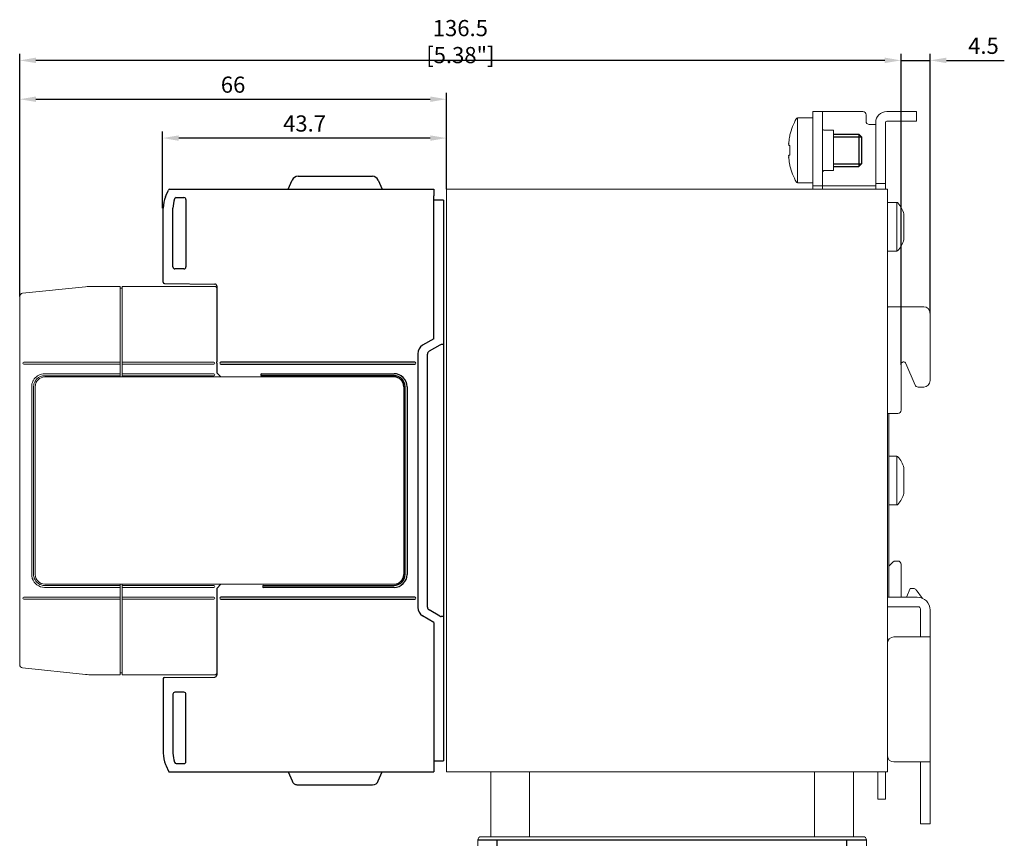
# Model space of a CAD drawing. Units: millimetres. Extents: x -513 to -43, y 47 to 379.
# Drawn here: x -330 to -178, y 168 to 294 of the extents above; entities that cross this region are included whole.
import ezdxf

# ---------------------------------------------------------------- set-up
doc = ezdxf.new("R2010")
doc.units = ezdxf.units.MM
doc.header["$LTSCALE"] = 3
doc.layers.get('DEFPOINTS').update_dxf_attribs({"color": 3})
doc.layers.add('0-DIM', color=3, linetype='Continuous')
doc.styles.add('ROMANS', font='romans.shx', dxfattribs={"width": 0.85})
doc.dimstyles.new('STAND01', dxfattribs={"dimtxt": 2.5, "dimasz": 2.5, "dimexe": 1, "dimexo": 0, "dimgap": 1, "dimtad": 1, "dimdec": 8, "dimdsep": 46, "dimtxsty": 'ROMANS', "dimcen": 0.09, "dimadec": 8, "dimazin": 2, "dimtp": 0.05, "dimtm": 0.05, "dimtfac": 0.6, "dimtdec": 8, "dimtmove": 0, "dimatfit": 0, "dimfxl": 1, "dimtolj": 1, "dimarcsym": 0})

# ---------------------------------------------------------------- blocks, each defined once
blk = doc.blocks.new('*D73')
at = {"layer": '0-DIM', "color": 0, "lineweight": -2, "transparency": 16777216}
for p, q in [((-330.1, 251.53), (-330.1, 283)), ((-264.2, 268.1), (-264.2, 283)), ((-327.6, 282), (-266.7, 282))]:
    blk.add_line(p, q, dxfattribs=at)
at = {"layer": '0-DIM', "color": 0, "transparency": 16777216}
for points in [[(-327.6, 282.42), (-327.6, 281.58), (-330.1, 282)], [(-266.7, 282.42), (-266.7, 281.58), (-264.2, 282)]]:
    blk.add_solid(points, dxfattribs=at)
at = {"layer": 'DEFPOINTS', "color": 0, "transparency": 16777216}
for p in [(-264.2, 282), (-264.2, 268.1), (-330.1, 251.53)]:
    blk.add_point(p, dxfattribs=at)
at = {"layer": '0-DIM', "color": 0, "transparency": 16777216, "insert": (-297.15, 284.25), "char_height": 2.5, "attachment_point": 5, "style": 'ROMANS'}
blk.add_mtext('\\A1;66', dxfattribs=at)
blk = doc.blocks.new('*D74')
at = {"layer": '0-DIM', "color": 0, "lineweight": -2, "transparency": 16777216}
for p, q in [((-308.03, 265.18), (-308.03, 277)), ((-264.2, 268.1), (-264.2, 277)), ((-266.7, 276), (-305.53, 276))]:
    blk.add_line(p, q, dxfattribs=at)
at = {"layer": '0-DIM', "color": 0, "transparency": 16777216}
for points in [[(-305.53, 276.42), (-305.53, 275.58), (-308.03, 276)], [(-266.7, 276.42), (-266.7, 275.58), (-264.2, 276)]]:
    blk.add_solid(points, dxfattribs=at)
at = {"layer": 'DEFPOINTS', "color": 0, "transparency": 16777216}
for p in [(-308.03, 276), (-264.2, 268.1), (-308.03, 265.18)]:
    blk.add_point(p, dxfattribs=at)
at = {"layer": '0-DIM', "color": 0, "transparency": 16777216, "insert": (-286.11, 278.25), "char_height": 2.5, "attachment_point": 5, "style": 'ROMANS'}
blk.add_mtext('\\A1;43.7', dxfattribs=at)
blk = doc.blocks.new('*D75')
at = {"layer": '0-DIM', "color": 0, "lineweight": -2, "transparency": 16777216}
for p, q in [((-194, 240.99), (-194, 289)), ((-189.5, 248.95), (-189.5, 289)), ((-196.5, 288), (-199, 288)), ((-194, 288), (-189.5, 288)), ((-187, 288), (-178.05, 288))]:
    blk.add_line(p, q, dxfattribs=at)
at = {"layer": '0-DIM', "color": 0, "transparency": 16777216}
for points in [[(-196.5, 288.42), (-196.5, 287.58), (-194, 288)], [(-187, 288.42), (-187, 287.58), (-189.5, 288)]]:
    blk.add_solid(points, dxfattribs=at)
at = {"layer": 'DEFPOINTS', "color": 0, "transparency": 16777216}
for p in [(-189.5, 288), (-189.5, 248.95), (-194, 240.99)]:
    blk.add_point(p, dxfattribs=at)
at = {"layer": '0-DIM', "color": 0, "transparency": 16777216, "insert": (-181.27, 290.25), "char_height": 2.5, "attachment_point": 5, "style": 'ROMANS'}
blk.add_mtext('\\A1;4.5', dxfattribs=at)
blk = doc.blocks.new('*D82')
at = {"layer": '0-DIM', "color": 0, "lineweight": -2, "transparency": 16777216}
for p, q in [((-330.1, 251.53), (-330.1, 289)), ((-194, 240.99), (-194, 289)), ((-196.5, 288), (-327.6, 288))]:
    blk.add_line(p, q, dxfattribs=at)
at = {"layer": '0-DIM', "color": 0, "transparency": 16777216}
for points in [[(-327.6, 288.42), (-327.6, 287.58), (-330.1, 288)], [(-196.5, 288.42), (-196.5, 287.58), (-194, 288)]]:
    blk.add_solid(points, dxfattribs=at)
at = {"layer": 'DEFPOINTS', "color": 0, "transparency": 16777216}
for p in [(-330.1, 288), (-330.1, 251.53), (-194, 240.99)]:
    blk.add_point(p, dxfattribs=at)
at = {"layer": '0-DIM', "color": 0, "transparency": 16777216, "insert": (-262.05, 290.9), "char_height": 2.5, "attachment_point": 5, "style": 'ROMANS'}
blk.add_mtext('\\A1;136.5 [5.38"]', dxfattribs=at)
blk = doc.blocks.new('RHS60-Side')
at = {"linetype": 'Continuous', "lineweight": 0, "extrusion": (-1, 6.12323e-17, 0)}
for p, q in [((58.1, 57), (56.6, 57)), ((56.6, 57), (56.6, 56)), ((58.3, 57), (58.1, 57)), ((58.1, 56), (58.1, 57)), ((58.3, 57), (64.3, 57)), ((64.8, 56.5), (64.8, 55.5)), ((68, 57), (72.1, 57)), ((72.6, 57), (72.1, 57)), ((72.6, 55.5), (72.6, 57)), ((56.6, 56), (54.22, 56)), ((54.22, 46), (54.22, 56)), ((56.6, 56), (56.6, 46.5)), ((58.1, 46.5), (58.1, 56)), ((65.3, 55), (66.1, 55)), ((66.3, 55), (66.1, 55)), ((66.3, 55.3), (66.3, 46.4)), ((67.8, 55.3), (67.8, 46.4)), ((72.1, 55.5), (68, 55.5)), ((72.1, 55.5), (72.6, 55.5)), ((53.05, 53.38), (53.05, 53.27)), ((58.4, 54.1), (59.8, 54.1)), ((59.8, 52.9), (59.8, 54.1)), ((59.8, 53.5), (59.85, 53.5)), ((52.86, 52.04), (52.87, 52.03)), ((53.05, 51.73), (52.87, 51.75)), ((53.05, 51.74), (53.05, 51)), ((59.8, 47.9), (59.8, 52.9)), ((52.87, 50.25), (53.05, 50.27)), ((53.05, 51), (53.05, 50.26)), ((52.87, 49.97), (52.86, 49.96)), ((53.05, 48.73), (53.05, 48.62)), ((58.4, 47.9), (59.8, 47.9)), ((56.6, 46), (54.22, 46)), ((56.6, 46.5), (56.6, 45.5)), ((58.1, 45.5), (58.1, 46.5)), ((66.3, 45.9), (66.3, 46.4)), ((67.8, 45.9), (66.3, 45.9)), ((66.3, 45.9), (66.3, 45.1)), ((67.8, 46.4), (67.8, 45.9)), ((67.8, 45.1), (67.8, 45.9)), ((0.5, 45), (0, 45)), ((0, -45), (0, 45)), ((67.6, 45), (0.5, 45)), ((56.6, 45.5), (58.1, 45.5)), ((56.6, 45.5), (56.6, 45.04)), ((56.6, 45.04), (56.6, 45)), ((58.1, 45.5), (58.3, 45.5)), ((58.1, 45.04), (58.1, 45.5)), ((58.1, 45), (58.1, 45.04)), ((66.1, 45.5), (58.3, 45.5)), ((66.1, 45.5), (66.3, 45.5)), ((66.3, 45.1), (66.3, 45)), ((68.1, 45), (67.6, 45)), ((67.8, 45), (67.8, 45.1)), ((68.1, -45), (68.1, 45)), ((69.56, 42.95), (68.1, 42.95)), ((69.56, 42.95), (69.56, 35.45)), ((70.65, 41.18), (70.65, 37.23)), ((69.56, 35.45), (68.1, 35.45)), ((73.7, 26.85), (68.4, 26.85)), ((74.7, 25.85), (74.7, 15.45)), ((70.2, 17.89), (70.2, 10.85)), ((72.37, 14.76), (70.96, 18.08)), ((72.84, 14.45), (73.13, 14.45)), ((73.7, 14.45), (73.13, 14.45)), ((68.1, 10.35), (69.7, 10.35)), ((68.3, 6.08), (68.3, 10.35)), ((68.3, 6.08), (68.3, -6.08)), ((69.56, 3.75), (68.3, 3.75)), ((69.56, 3.75), (69.56, -3.75)), ((70.65, 1.98), (70.65, -1.97)), ((69.56, -3.75), (68.3, -3.75)), ((68.3, -6.08), (68.3, -18)), ((68.95, -12.58), (68.3, -13.23)), ((69.7, -12.43), (69.31, -12.43)), ((70.2, -18), (70.2, -12.93)), ((71.6, -16.68), (71.07, -18)), ((72.12, -16.68), (71.6, -16.68)), ((68.1, -18), (72.7, -18)), ((72.52, -16.88), (73.54, -18.19)), ((68.1, -19.5), (72.9, -19.5)), ((73.2, -23.85), (73.2, -19.8)), ((74.7, -23.85), (74.7, -20)), ((73.1, -24.15), (69.1, -24.15)), ((74.7, -24.15), (73.1, -24.15)), ((73.2, -24.15), (73.2, -23.85)), ((74.7, -24.15), (74.7, -23.85)), ((74.7, -43.45), (74.7, -24.15)), ((69.1, -43.45), (73.1, -43.45)), ((73.1, -43.45), (74.7, -43.45)), ((73.2, -43.45), (73.2, -43.95)), ((73.2, -45.65), (73.2, -43.95)), ((74.7, -43.95), (74.7, -43.45)), ((74.7, -45.65), (74.7, -43.95)), ((0, -45), (0.5, -45)), ((0.5, -45), (67.6, -45)), ((66.6, -46.73), (66.6, -45)), ((67.6, -45), (68.1, -45)), ((67.8, -45), (67.8, -46.73)), ((66.6, -46.73), (66.6, -49.23)), ((67.8, -49.23), (67.8, -46.73)), ((73.2, -46.15), (73.2, -45.65)), ((73.2, -52.5), (73.2, -46.15)), ((74.7, -46.15), (74.7, -45.65)), ((74.7, -52.5), (74.7, -46.15)), ((66.6, -49.23), (67.8, -49.23)), ((73.2, -53), (73.2, -52.5)), ((73.2, -53), (74.7, -53)), ((74.7, -53), (74.7, -52.5))]:
    blk.add_line(p, q, dxfattribs=at)
for p, q in [((59.8, 53.5), (63.7, 53.5)), ((63.7, 53.5), (64.1, 53.1)), ((64.1, 53.1), (64.1, 48.9)), ((64.1, 48.9), (63.7, 48.5)), ((59.8, 48.5), (63.7, 48.5))]:
    blk.add_line(p, q)
at = {"color": 31}
for p, q in [((63.7, 53.5), (63.7, 48.5)), ((59.8, 53.1), (64.1, 53.1)), ((59.8, 48.9), (64.1, 48.9))]:
    blk.add_line(p, q, dxfattribs=at)
at = {"linetype": 'Continuous', "lineweight": 0}
for centre, radius, start, end in [((64.3, 56.5), 0.5, 0, 90), ((68, 55.3), 1.7, 90, 180), ((62.76, 51), 10, 150.6728, 166.2089), ((54.22, 55.8), 0.2, 90, 150.6728), ((65.3, 55.5), 0.5, 180, 270), ((68, 55.3), 0.2, 90, 180), ((58.4, 54.4), 0.3, 180, 270), ((62.76, 51), 10, 193.7911, 209.3272), ((58.4, 47.6), 0.3, 90, 180), ((54.22, 46.2), 0.2, 209.3272, 270), ((69.56, 42.75), 0.2, 42.9617, 90), ((66.78, 40.16), 4, 14.6956, 42.9617), ((66.78, 38.24), 4, 317.0383, 345.3044), ((69.56, 35.65), 0.2, 270, 317.0383), ((68.4, 26.35), 0.5, 90, 126.8699), ((73.7, 25.85), 1, 0, 90), ((73.7, 15.45), 1, 270, 0), ((69.7, 10.85), 0.5, 270, 0), ((69.56, 3.55), 0.2, 42.9617, 90), ((66.78, 0.96), 4, 14.6956, 42.9617), ((66.78, -0.96), 4, 317.0383, 345.3044), ((69.56, -3.55), 0.2, 270, 317.0383), ((69.31, -12.93), 0.5, 90, 135), ((69.7, -12.93), 0.5, 0, 90), ((72.12, -17.18), 0.5, 38, 90), ((72.7, -20), 2, 0, 90), ((72.9, -19.8), 0.3, 0, 90), ((69.1, -25.15), 1, 90, 180), ((69.1, -42.45), 1, 180, 270)]:
    blk.add_arc(centre, radius, start, end, dxfattribs=at)
for centre, major_axis, ratio, start_param, end_param in [((62.76, 51), (-0.37, -9.99), 0.997261, 4.520641, 4.62451), ((62.79, 51.22), (-9.89, 1.47), 0.703233, 0.082109, 0.085595), ((62.79, 51.22), (-9.89, 1.47), 0.703233, 0.122706, 0.126191), ((62.76, 51.01), (9.97, -0.74), 0.002739, 2.912905, 3.016774), ((62.79, 50.78), (-9.89, -1.47), 0.703233, 6.156994, 6.16048), ((62.76, 50.99), (9.97, 0.74), 0.002739, 3.266411, 3.370281), ((62.79, 50.78), (-9.89, -1.47), 0.703233, 6.19759, 6.201076), ((62.76, 51), (0.37, -9.99), 0.997261, 4.800268, 4.904137), ((70.6, 17.89), (0, 0.439), 0.91129, 5.147727, 7.853982), ((72.84, 14.95), (-0.509, 0), 0.982151, 0.394457, 1.570796)]:
    blk.add_ellipse(centre, major_axis=major_axis, ratio=ratio, start_param=start_param, end_param=end_param, dxfattribs=at)
for points, knots in [([(52.88, 52.09), (52.88, 52.09), (52.88, 52.09), (52.88, 52.07), (52.87, 52.05), (52.87, 52.01), (52.86, 51.98), (52.86, 51.96), (52.86, 51.94), (52.86, 51.91), (52.85, 51.86), (52.85, 51.84), (52.85, 51.83), (52.85, 51.83), (52.85, 51.83)], [-0.139819, -0.139819, -0.139819, -0.139819, -0.1397852, -0.1397852, -0.0698926, -0.0698926, 0, 0, 0, 0.0698491, 0.0698491, 0.1396983, 0.1396983, 0.1397319, 0.1397319, 0.1397319, 0.1397319]), ([(52.85, 52.09), (52.85, 52.09), (52.85, 52.09), (52.85, 52.07), (52.85, 52.06), (52.86, 52.04), (52.86, 52.04), (52.86, 52.04), (52.86, 52.04), (52.87, 52.04), (52.87, 52.06), (52.88, 52.07), (52.88, 52.09)], [-0.1397319, -0.1397319, -0.1397319, -0.1397319, -0.1396983, -0.1396983, -0.0698491, -0.0698491, 0, 0, 0, 0.0699096, 0.0699096, 0.1398192, 0.1398192, 0.1398192, 0.1398192]), ([(52.87, 52.24), (52.86, 52.22), (52.86, 52.2), (52.86, 52.17), (52.86, 52.15), (52.86, 52.13), (52.86, 52.11), (52.86, 52.11), (52.86, 52.11)], [-0.0699293, -0.0699293, -0.0699293, -0.0699293, 0, 0, 0, 0.0698816, 0.0698816, 0.069893, 0.069893, 0.069893, 0.069893]), ([(52.86, 51.8), (52.86, 51.8), (52.86, 51.8), (52.86, 51.79), (52.86, 51.77), (52.86, 51.76), (52.86, 51.75), (52.86, 51.75), (52.87, 51.75)], [-0.069893, -0.069893, -0.069893, -0.069893, -0.0698816, -0.0698816, 0, 0, 0, 0.0699293, 0.0699293, 0.0699293, 0.0699293]), ([(52.87, 50.25), (52.86, 50.25), (52.86, 50.25), (52.86, 50.24), (52.86, 50.23), (52.86, 50.21), (52.86, 50.2), (52.86, 50.2), (52.86, 50.2)], [-0.0699293, -0.0699293, -0.0699293, -0.0699293, 0, 0, 0, 0.0698803, 0.0698803, 0.069893, 0.069893, 0.069893, 0.069893]), ([(52.85, 50.17), (52.85, 50.17), (52.85, 50.17), (52.85, 50.16), (52.85, 50.14), (52.86, 50.09), (52.86, 50.06), (52.86, 50.04), (52.86, 50.02), (52.87, 49.99), (52.87, 49.95), (52.88, 49.93), (52.88, 49.91), (52.88, 49.91), (52.88, 49.91)], [-0.1397319, -0.1397319, -0.1397319, -0.1397319, -0.1396983, -0.1396983, -0.0698491, -0.0698491, 0, 0, 0, 0.0698926, 0.0698926, 0.1397852, 0.1397852, 0.139819, 0.139819, 0.139819, 0.139819]), ([(52.88, 49.91), (52.88, 49.91), (52.88, 49.91), (52.88, 49.93), (52.87, 49.94), (52.87, 49.96), (52.86, 49.96), (52.86, 49.96), (52.86, 49.96), (52.86, 49.96), (52.85, 49.94), (52.85, 49.93), (52.85, 49.91)], [-0.139819, -0.139819, -0.139819, -0.139819, -0.1397852, -0.1397852, -0.0698926, -0.0698926, 0, 0, 0, 0.069866, 0.069866, 0.1397321, 0.1397321, 0.1397321, 0.1397321]), ([(52.86, 49.89), (52.86, 49.89), (52.86, 49.89), (52.86, 49.87), (52.86, 49.85), (52.86, 49.83), (52.86, 49.8), (52.86, 49.78), (52.87, 49.76)], [-0.069893, -0.069893, -0.069893, -0.069893, -0.0698816, -0.0698816, 0, 0, 0, 0.0699293, 0.0699293, 0.0699293, 0.0699293])]:
    blk.add_open_spline(points, degree=3, knots=knots, dxfattribs=at)
blk = doc.blocks.new('RHS60-Side-w-FAN')
at = {"linetype": 'Continuous', "lineweight": 0}
for p, q in [((12.85, -45), (6.85, -45)), ((6.85, -45), (6.85, -55)), ((12.85, -45), (12.85, -55)), ((62.85, -45), (56.85, -45)), ((56.85, -45), (56.85, -55)), ((62.85, -45), (62.85, -55)), ((4.85, -55.5), (4.85, -58.5)), ((7.85, -55), (5.35, -55)), ((61.85, -55), (7.85, -55)), ((64.35, -55), (61.85, -55)), ((64.85, -55.5), (64.85, -58.5)), ((4.85, -77.5), (4.85, -58.5)), ((5.35, -59), (7.85, -59)), ((7.85, -59), (12.85, -59)), ((8.1, -59), (8.1, -77)), ((11.6, -59), (11.6, -77)), ((12.85, -77.04), (12.85, -58.96)), ((56.85, -77.04), (56.85, -58.96)), ((56.85, -59), (61.85, -59)), ((58.1, -59), (58.1, -77)), ((61.6, -59), (61.6, -77)), ((61.85, -59), (64.35, -59)), ((64.85, -58.5), (64.85, -77.5)), ((4.85, -77.5), (4.85, -80.5)), ((7.85, -77), (5.35, -77)), ((12.85, -77), (7.85, -77)), ((61.85, -77), (56.85, -77)), ((64.35, -77), (61.85, -77)), ((64.85, -77.5), (64.85, -80.5)), ((5.35, -81), (7.85, -81)), ((6.65, -82.76), (6.65, -81)), ((7.85, -81), (61.85, -81)), ((13.05, -82.76), (13.05, -81)), ((56.65, -82.76), (56.65, -81)), ((61.85, -81), (64.35, -81)), ((63.05, -82.76), (63.05, -81)), ((9.17, -83.57), (9.15, -83.57)), ((9.19, -83.57), (9.17, -83.57)), ((9.21, -83.57), (9.21, -83.57)), ((9.31, -83.57), (9.31, -83.47)), ((9.45, -83.57), (9.46, -83.56)), ((9.46, -83.57), (9.45, -83.57)), ((9.46, -83.56), (9.46, -83.47)), ((9.46, -83.49), (9.54, -83.57)), ((9.46, -83.57), (9.46, -83.57)), ((9.54, -83.57), (9.46, -83.57)), ((9.54, -83.57), (9.54, -83.47)), ((9.54, -83.57), (9.54, -83.57)), ((9.62, -83.47), (9.62, -83.57)), ((10.24, -83.57), (10.2, -83.57)), ((10.24, -83.57), (10.24, -83.57)), ((10.28, -83.57), (10.24, -83.57)), ((10.25, -83.57), (10.25, -83.56)), ((10.39, -83.57), (10.39, -83.56)), ((10.44, -83.57), (10.45, -83.56)), ((10.44, -83.56), (10.44, -83.57)), ((10.49, -83.57), (10.44, -83.57)), ((10.44, -83.57), (10.44, -83.57)), ((10.49, -83.56), (10.49, -83.56)), ((10.49, -83.56), (10.5, -83.57)), ((10.5, -83.57), (10.49, -83.57)), ((10.49, -83.57), (10.49, -83.57)), ((12.76, -83.14), (12.77, -83.14)), ((12.78, -82.76), (12.78, -82.64)), ((12.78, -82.64), (13.03, -82.64)), ((13.03, -82.64), (13.03, -82.76)), ((13.03, -82.76), (13.05, -82.76)), ((59.17, -83.57), (59.15, -83.57)), ((59.19, -83.57), (59.17, -83.57)), ((59.21, -83.57), (59.21, -83.57)), ((59.31, -83.57), (59.31, -83.47)), ((59.45, -83.57), (59.46, -83.56)), ((59.46, -83.57), (59.45, -83.57)), ((59.46, -83.56), (59.46, -83.47)), ((59.46, -83.49), (59.54, -83.57)), ((59.46, -83.57), (59.46, -83.57)), ((59.54, -83.57), (59.46, -83.57)), ((59.54, -83.57), (59.54, -83.47)), ((59.54, -83.57), (59.54, -83.57)), ((59.62, -83.47), (59.62, -83.57)), ((60.24, -83.57), (60.2, -83.57)), ((60.24, -83.57), (60.24, -83.57)), ((60.28, -83.57), (60.24, -83.57)), ((60.25, -83.57), (60.25, -83.56)), ((60.39, -83.57), (60.39, -83.56)), ((60.44, -83.57), (60.45, -83.56)), ((60.44, -83.56), (60.44, -83.57)), ((60.49, -83.57), (60.44, -83.57)), ((60.44, -83.57), (60.44, -83.57)), ((60.49, -83.56), (60.49, -83.56)), ((60.49, -83.56), (60.5, -83.57)), ((60.5, -83.57), (60.49, -83.57)), ((60.49, -83.57), (60.49, -83.57)), ((62.76, -83.14), (62.77, -83.14)), ((62.78, -82.76), (62.78, -82.64)), ((62.78, -82.64), (63.03, -82.64)), ((63.03, -82.64), (63.03, -82.76)), ((63.03, -82.76), (63.05, -82.76))]:
    blk.add_line(p, q, dxfattribs=at)
at = {"color": 31}
for p, q in [((4.85, -55.5), (7.85, -55.5)), ((7.85, -58.5), (7.85, -55.5)), ((7.85, -55.5), (61.85, -55.5)), ((61.85, -55.5), (64.85, -55.5)), ((61.85, -58.5), (61.85, -55.5)), ((7.85, -58.5), (4.85, -58.5)), ((13.15, -58.5), (7.85, -58.5)), ((13.15, -77.5), (13.15, -58.5)), ((61.85, -58.5), (56.55, -58.5)), ((56.55, -77.5), (56.55, -58.5)), ((64.85, -58.5), (61.85, -58.5)), ((4.85, -77.5), (7.85, -77.5)), ((7.85, -77.5), (13.15, -77.5)), ((7.85, -80.5), (7.85, -77.5)), ((56.55, -77.5), (61.85, -77.5)), ((61.85, -77.5), (64.85, -77.5)), ((61.85, -80.5), (61.85, -77.5)), ((7.85, -80.5), (4.85, -80.5)), ((61.85, -80.5), (7.85, -80.5)), ((64.85, -80.5), (61.85, -80.5)), ((6.65, -82.76), (12.78, -82.76)), ((6.93, -83.14), (12.51, -83.14)), ((56.65, -82.76), (62.78, -82.76)), ((56.93, -83.14), (62.51, -83.14))]:
    blk.add_line(p, q, dxfattribs=at)
at = {"linetype": 'Continuous', "lineweight": 0}
for centre, radius, start, end in [((5.35, -55.5), 0.5, 90, 180), ((64.35, -55.5), 0.5, 0, 90), ((5.35, -58.5), 0.5, 180, 270), ((64.35, -58.5), 0.5, 270, 0), ((5.35, -77.5), 0.5, 90, 180), ((64.35, -77.5), 0.5, 0, 90), ((5.35, -80.5), 0.5, 180, 270), ((64.35, -80.5), 0.5, 270, 0), ((7.05, -82.76), 0.4, 180, 252.2811), ((9.85, -74), 9.6, 252.2811, 258.8613), ((9.85, -74), 9.59, 265.9248, 266.4778), ((9.85, -74), 9.59, 273.5222, 273.8379), ((9.85, -74), 9.6, 281.1387, 287.7189), ((12.65, -82.76), 0.4, 287.7189, 0), ((57.05, -82.76), 0.4, 180, 252.2811), ((59.85, -74), 9.6, 252.2811, 258.8613), ((59.85, -74), 9.59, 265.9248, 266.4778), ((59.85, -74), 9.59, 273.5222, 273.8379), ((59.85, -74), 9.6, 281.1387, 287.7189), ((62.65, -82.76), 0.4, 287.7189, 0)]:
    blk.add_arc(centre, radius, start, end, dxfattribs=at)
for centre, major_axis, ratio, start_param, end_param in [((9.73, -74), (0, 9.59), 0.965926, 2.953652, 3.085655), ((11.9, -76.37), (-6.31, -5.46), 0.75, 0.537371, 0.619438), ((7.8, -76.37), (-6.31, 5.46), 0.75, 2.251515, 2.333582), ((9.46, -74), (0, 9.59), 0.258819, 2.976157, 3.078997), ((10.45, -75.08), (-8.09, -4.49), 0.875426, 0.962481, 1.04899), ((9.51, -74), (0, 9.59), 0.5, 3.070467, 3.07875), ((9.24, -74), (0, 9.57), 0.5, 3.146417, 3.156365), ((9.97, -74), (0, -9.59), 0.965926, 6.211222, 6.227247), ((6.29, -76.37), (4.63, -6.94), 0.433013, 5.898084, 5.907864), ((10.05, -74), (0, -9.59), 0.866025, 6.21206, 6.221712), ((9.5, -74), (0, -9.57), 0.866025, 0.004824, 0.014772), ((9.46, -74), (0, 9.59), 0.258819, 3.204188, 3.297865), ((10.24, -74), (0, 9.59), 0.258819, 2.976157, 3.078997), ((10.2, -74), (0, 9.57), 0.866025, 3.126821, 3.136768), ((9.65, -74), (0, 9.59), 0.866025, 3.203066, 3.212718), ((13.41, -76.37), (4.63, 6.94), 0.433013, 3.516914, 3.598981), ((9.73, -74), (0, 9.59), 0.965926, 3.197531, 3.446902), ((6.29, -76.37), (4.63, -6.94), 0.433013, 6.096437, 6.178504), ((10.46, -74), (0, -9.57), 0.5, 6.268413, 6.278361), ((9.97, -74), (0, -9.59), 0.965926, 0.055938, 0.30531), ((59.73, -74), (0, 9.59), 0.965926, 2.953652, 3.085655), ((61.9, -76.37), (-6.31, -5.46), 0.75, 0.537371, 0.619438), ((57.8, -76.37), (-6.31, 5.46), 0.75, 2.251515, 2.333582), ((59.46, -74), (0, 9.59), 0.258819, 2.976157, 3.078997), ((60.45, -75.08), (-8.09, -4.49), 0.875426, 0.962481, 1.04899), ((59.51, -74), (0, 9.59), 0.5, 3.070467, 3.07875), ((59.24, -74), (0, 9.57), 0.5, 3.146417, 3.156365), ((59.97, -74), (0, -9.59), 0.965926, 6.211222, 6.227247), ((56.29, -76.37), (4.63, -6.94), 0.433013, 5.898084, 5.907864), ((60.05, -74), (0, -9.59), 0.866025, 6.21206, 6.221712), ((59.5, -74), (0, -9.57), 0.866025, 0.004824, 0.014772), ((59.46, -74), (0, 9.59), 0.258819, 3.204188, 3.297865), ((60.24, -74), (0, 9.59), 0.258819, 2.976157, 3.078997), ((60.2, -74), (0, 9.57), 0.866025, 3.126821, 3.136768), ((59.65, -74), (0, 9.59), 0.866025, 3.203066, 3.212718), ((63.41, -76.37), (4.63, 6.94), 0.433013, 3.516914, 3.598981), ((59.73, -74), (0, 9.59), 0.965926, 3.197531, 3.446902), ((56.29, -76.37), (4.63, -6.94), 0.433013, 6.096437, 6.178504), ((60.46, -74), (0, -9.57), 0.5, 6.268413, 6.278361), ((59.97, -74), (0, -9.59), 0.965926, 0.055938, 0.30531)]:
    blk.add_ellipse(centre, major_axis=major_axis, ratio=ratio, start_param=start_param, end_param=end_param, dxfattribs=at)
for points, knots in [([(13.15, -58.5), (13.11, -58.55), (13.07, -58.6), (12.99, -58.71), (12.95, -58.76), (12.9, -58.83), (12.89, -58.86), (12.86, -58.92), (12.85, -58.94), (12.85, -58.96)], [0, 0, 0, 0, 0.1882767, 0.1882767, 0.3765535, 0.3765535, 0.504267, 0.504267, 0.6319806, 0.6319806, 0.6319806, 0.6319806]), ([(56.85, -58.96), (56.85, -58.94), (56.84, -58.92), (56.81, -58.86), (56.8, -58.83), (56.75, -58.76), (56.71, -58.71), (56.63, -58.6), (56.59, -58.55), (56.55, -58.5)], [1.5502172, 1.5502172, 1.5502172, 1.5502172, 1.6779307, 1.6779307, 1.8056443, 1.8056443, 1.993921, 1.993921, 2.1821978, 2.1821978, 2.1821978, 2.1821978]), ([(12.85, -77.04), (12.85, -77.06), (12.86, -77.08), (12.89, -77.14), (12.9, -77.17), (12.95, -77.24), (12.99, -77.29), (13.07, -77.4), (13.11, -77.45), (13.15, -77.5)], [1.5502011, 1.5502011, 1.5502011, 1.5502011, 1.6779146, 1.6779146, 1.8056282, 1.8056282, 1.9939049, 1.9939049, 2.1821817, 2.1821817, 2.1821817, 2.1821817]), ([(56.55, -77.5), (56.59, -77.45), (56.63, -77.4), (56.71, -77.29), (56.75, -77.24), (56.8, -77.17), (56.81, -77.14), (56.84, -77.08), (56.85, -77.06), (56.85, -77.04)], [0, 0, 0, 0, 0.1882767, 0.1882767, 0.3765535, 0.3765535, 0.504267, 0.504267, 0.6319806, 0.6319806, 0.6319806, 0.6319806]), ([(12.51, -83.14), (12.52, -83.14), (12.53, -83.14), (12.56, -83.12), (12.59, -83.11), (12.63, -83.08), (12.65, -83.06), (12.68, -83.03), (12.7, -83.01), (12.73, -82.96), (12.74, -82.94), (12.76, -82.89), (12.77, -82.87), (12.78, -82.81), (12.78, -82.79), (12.78, -82.76)], [-0.5986629, -0.5986629, -0.5986629, -0.5986629, -0.5568302, -0.5568302, -0.4633424, -0.4633424, -0.3698546, -0.3698546, -0.2771212, -0.2771212, -0.1843877, -0.1843877, -0.0921939, -0.0921939, 0, 0, 0, 0]), ([(13.03, -82.76), (13.03, -82.79), (13.03, -82.81), (13.02, -82.87), (13.01, -82.89), (12.99, -82.94), (12.98, -82.96), (12.95, -83.01), (12.93, -83.03), (12.9, -83.06), (12.88, -83.08), (12.84, -83.11), (12.81, -83.12), (12.78, -83.14), (12.77, -83.14), (12.76, -83.14)], [0, 0, 0, 0, 0.0921939, 0.0921939, 0.1843877, 0.1843877, 0.2771212, 0.2771212, 0.3698546, 0.3698546, 0.4633424, 0.4633424, 0.5568302, 0.5568302, 0.5986629, 0.5986629, 0.5986629, 0.5986629]), ([(62.51, -83.14), (62.52, -83.14), (62.53, -83.14), (62.56, -83.12), (62.59, -83.11), (62.63, -83.08), (62.65, -83.06), (62.68, -83.03), (62.7, -83.01), (62.73, -82.96), (62.74, -82.94), (62.76, -82.89), (62.77, -82.87), (62.78, -82.81), (62.78, -82.79), (62.78, -82.76)], [-0.5986629, -0.5986629, -0.5986629, -0.5986629, -0.5568302, -0.5568302, -0.4633424, -0.4633424, -0.3698546, -0.3698546, -0.2771212, -0.2771212, -0.1843877, -0.1843877, -0.0921939, -0.0921939, 0, 0, 0, 0]), ([(63.03, -82.76), (63.03, -82.79), (63.03, -82.81), (63.02, -82.87), (63.01, -82.89), (62.99, -82.94), (62.98, -82.96), (62.95, -83.01), (62.93, -83.03), (62.9, -83.06), (62.88, -83.08), (62.84, -83.11), (62.81, -83.12), (62.78, -83.14), (62.77, -83.14), (62.76, -83.14)], [0, 0, 0, 0, 0.0921939, 0.0921939, 0.1843877, 0.1843877, 0.2771212, 0.2771212, 0.3698546, 0.3698546, 0.4633424, 0.4633424, 0.5568302, 0.5568302, 0.5986629, 0.5986629, 0.5986629, 0.5986629])]:
    blk.add_open_spline(points, degree=3, knots=knots, dxfattribs=at)
blk.add_blockref('RHS60-Side', (0, 0))
blk = doc.blocks.new('CGI0996-02')
at = {"extrusion": (-1, 3.67394e-16, 2.22045e-16)}
for p, q in [((-288.63, 268.1), (-288.03966966, 269.49073113)), ((-287.1191648, 270.1), (-275.64083519, 270.1)), ((-274.72033034, 269.49073113), (-274.13, 268.1)), ((-307.47235408, 267.17814623), (-307.13277422, 267.97814623)), ((-306.94867325, 268.1), (-266.13, 268.1)), ((-266.13, 268.1), (-266.13, 267.1)), ((-307.57227184, 266.94275473), (-307.47235408, 267.17814623)), ((-305.91865475, 266.8), (-304.73, 266.8)), ((-304.43, 266.5), (-304.43, 256.1)), ((-266.13, 245), (-266.13, 267.1)), ((-264.63, 266.4), (-266.13, 266.39214595)), ((-264.63, 266.4), (-264.63, 179.8)), ((-307.93, 253.7202589), (-307.93, 265.18446465)), ((-306.43, 256.1), (-306.43, 265.18446465)), ((-304.73, 255.8), (-306.13, 255.8)), ((-307.73174531, 253.52026652), (-299.97738204, 253.45259521)), ((-299.68, 253.15260664), (-299.68, 241.45)), ((-266.13, 245), (-267.88, 243.98963703)), ((-265.2419847, 244.02661807), (-266.88, 243.0809095)), ((-264.63, 244.1), (-265.0007109, 244.09352922)), ((-268.63, 242.69059892), (-268.63, 203.50940108)), ((-267.13, 203.55210321), (-267.13, 242.64789679)), ((-299.68, 241.25), (-299.68, 241.45)), ((-299.68, 241.25), (-299.68, 239.75)), ((-269.08, 241.4), (-299.03007615, 241.4)), ((-299.03007615, 241.1), (-269.08, 241.1)), ((-299.68, 239.94984767), (-299.67987368, 239.94971913)), ((-299.68, 239.75), (-299.04124678, 239.10000001)), ((-292.73, 239.6), (-272.27999998, 239.59999998)), ((-272.27999998, 239.29999998), (-292.73, 239.3)), ((-270.78, 237.60000001), (-270.78, 208.60000001)), ((-270.58, 208.60000001), (-270.58, 237.6)), ((-270.28, 237.6), (-270.28, 208.60000001)), ((-299.04124677, 207.10000001), (-299.68, 206.45)), ((-292.43, 206.9), (-272.28, 206.9)), ((-299.68, 206.45), (-299.68, 204.95)), ((-272.28, 206.6), (-292.43, 206.6)), ((-299.68, 204.95), (-299.68, 204.75)), ((-299.68, 204.75), (-299.68, 193.04739336)), ((-269.08, 205.1), (-299.03007615, 205.1)), ((-299.03007615, 204.8), (-269.08, 204.8)), ((-265.2419847, 202.17338193), (-266.88, 203.1190905)), ((-266.13, 201.2), (-267.88, 202.21036297)), ((-266.13, 201.2), (-266.13, 179.1)), ((-264.63, 202.1), (-265.0007109, 202.10647078)), ((-266.13, 179.80785405), (-264.63, 179.8)), ((-292.88, 178.1), (-266.13, 178.1)), ((-288.63, 178.1), (-288.03966966, 176.70926887)), ((-274.72033034, 176.70926887), (-274.13, 178.1)), ((-266.13, 179.1), (-266.13, 178.1)), ((-287.1191648, 176.1), (-275.64083519, 176.1))]:
    blk.add_line(p, q, dxfattribs=at)
at = {"linetype": 'Continuous', "lineweight": 0, "extrusion": (-1, 2.83277e-16, 2.22045e-16)}
for p, q in [((-329.65226423, 252.02244361), (-319.92120684, 253.04521895)), ((-314.6, 253.1), (-318.87592221, 253.1)), ((-314.6, 252.9), (-314.6, 253.1)), ((-314.6, 241.4), (-314.6, 252.9)), ((-314.3, 252.8), (-314.6, 252.8)), ((-314.3, 253.1), (-314.3, 252.9)), ((-299.98, 253.1), (-314.3, 253.1)), ((-314.3, 252.9), (-314.3, 241.4)), ((-330.1, 251.52518266), (-330.1, 194.67481734)), ((-329.45, 241.4), (-314.6, 241.4)), ((-314.6, 241.1), (-329.45, 241.1)), ((-314.6, 241.1), (-314.6, 241.4)), ((-314.6, 239.59999999), (-314.6, 241.1)), ((-314.3, 241.1), (-314.3, 241.4)), ((-314.3, 241.4), (-300.13, 241.4)), ((-314.3, 241.1), (-314.3, 239.6)), ((-300.13, 241.1), (-314.3, 241.1)), ((-314.6, 239.59999999), (-326.25000001, 239.59999998)), ((-326.25000001, 239.29999998), (-314.6, 239.29999999)), ((-326.2, 239.1), (-272.27986367, 239.1)), ((-314.6, 239.29999999), (-314.6, 239.59999999)), ((-314.6, 239.1), (-314.6, 239.29999999)), ((-314.3, 239.3), (-314.3, 239.6)), ((-314.3, 239.6), (-300.13, 239.6)), ((-314.3, 239.3), (-314.3, 239.1)), ((-300.13, 239.3), (-314.3, 239.3)), ((-328.25, 237.6), (-328.25, 208.60000001)), ((-327.95, 208.60000001), (-327.95, 237.6)), ((-327.7, 208.6), (-327.7, 237.6)), ((-314.6, 206.9), (-326.25, 206.9)), ((-272.28, 207.10000001), (-326.2, 207.1)), ((-314.6, 206.9), (-314.6, 207.1)), ((-314.6, 206.6), (-314.6, 206.9)), ((-314.3, 207.1), (-314.3, 206.9)), ((-314.3, 206.9), (-300.13, 206.89999998)), ((-314.3, 206.6), (-314.3, 206.9)), ((-326.25, 206.6), (-314.6, 206.6)), ((-314.6, 205.1), (-314.6, 206.6)), ((-300.13, 206.59999998), (-314.3, 206.6)), ((-314.3, 206.6), (-314.3, 205.1)), ((-314.6, 205.1), (-329.45, 205.1)), ((-329.45, 204.8), (-314.6, 204.8)), ((-314.6, 204.8), (-314.6, 205.1)), ((-314.6, 204.8), (-314.6, 193.3)), ((-314.3, 205.1), (-300.13, 205.1)), ((-314.3, 204.8), (-314.3, 205.1)), ((-300.13, 204.8), (-314.3, 204.8)), ((-314.3, 193.3), (-314.3, 204.8)), ((-329.65226423, 194.17755639), (-319.92120684, 193.15478105)), ((-314.6, 193.4), (-314.3, 193.4)), ((-314.6, 193.1), (-314.6, 193.3)), ((-314.3, 193.3), (-314.3, 193.1)), ((-318.87592221, 193.1), (-314.6, 193.1)), ((-314.3, 193.1), (-299.98, 193.1))]:
    blk.add_line(p, q, dxfattribs=at)
at = {"extrusion": (-1, -3.67394e-16, 2.22045e-16)}
for p, q in [((-307.93, 192.4797411), (-307.93, 181.01553535)), ((-307.73174531, 192.67973348), (-299.97738204, 192.74740479)), ((-306.43, 190.1), (-306.43, 181.01553535)), ((-304.73, 190.4), (-306.13, 190.4)), ((-304.43, 179.7), (-304.43, 190.1)), ((-307.57227184, 179.25724527), (-307.47235408, 179.02185377)), ((-307.47235408, 179.02185377), (-307.13277422, 178.22185377)), ((-306.94867325, 178.1), (-266.13, 178.1)), ((-305.91865475, 179.4), (-304.73, 179.4))]:
    blk.add_line(p, q, dxfattribs=at)
for centre, radius, start, end in [((-287.1191648, 269.1), 1, 90, 157), ((-275.64083519, 269.1), 1, 23, 90), ((-306.94867325, 267.9), 0.2, 90, 157), ((-303.43, 265.18446465), 4.5, 157, 180), ((-301.93, 265.18446465), 4.5, 161.7464467847, 180), ((-305.91865475, 266.5), 0.3, 90, 161.7464467847), ((-304.73, 266.5), 0.3, 0, 90), ((-306.13, 256.1), 0.3, 180, 270), ((-304.73, 256.1), 0.3, 270, 0), ((-307.73, 253.7202589), 0.2, 180, 269.5), ((-299.98, 253.15260664), 0.3, 0, 89.5), ((-267.13, 242.69059892), 1.5, 120, 180), ((-264.9919847, 243.59360537), 0.5, 91, 120), ((-266.63, 242.64789679), 0.5, 120, 180), ((-299.03007615, 241.25), 0.15, 90, 270), ((-269.08, 241.25), 0.15, 270, 90), ((-292.73, 239.45), 0.15, 89.9999999467, 269.9999999467), ((-272.28, 237.60000001), 1.5, 0, 90), ((-272.27999998, 237.6), 1.99999998, 0, 90.0000000832), ((-272.27999998, 237.6), 1.69999998, 0, 90.0000000832), ((-272.28, 208.60000001), 1.5, 270, 0), ((-272.28, 208.6), 1.7, 270, 0.000000377), ((-272.28, 208.6), 2, 270, 0.000000377), ((-292.43, 206.75), 0.15, 90, 270), ((-299.03007615, 204.95), 0.15, 90, 270), ((-269.08, 204.95), 0.15, 270, 90), ((-267.13, 203.50940108), 1.5, 180, 240), ((-266.63, 203.55210321), 0.5, 180, 240), ((-264.9919847, 202.60639463), 0.5, 240, 269), ((-307.73, 192.4797411), 0.2, 90.5, 180), ((-299.98, 193.04739336), 0.3, 270.5, 0), ((-306.13, 190.1), 0.3, 90, 180), ((-304.73, 190.1), 0.3, 0, 90), ((-303.43, 181.01553535), 4.5, 180, 203), ((-301.93, 181.01553535), 4.5, 180, 198.2535532153), ((-305.91865475, 179.7), 0.3, 198.2535532153, 270), ((-304.73, 179.7), 0.3, 270, 0), ((-306.94867325, 178.3), 0.2, 203, 270), ((-287.1191648, 177.1), 1, 203, 234.7818977722), ((-275.64083519, 177.1), 1, 272.3173785904, 337), ((-287.1191648, 177.1), 1, 234.7818977722, 260.7446228428), ((-287.1191648, 177.1), 1, 260.7446228428, 270), ((-275.64083519, 177.1), 1, 270, 272.3173785904)]:
    blk.add_arc(centre, radius, start, end)
at = {"linetype": 'Continuous', "lineweight": 0}
for centre, radius, start, end in [((-318.87592221, 243.1), 10, 90, 96), ((-329.6, 251.52518266), 0.5, 96, 180), ((-329.45, 241.25), 0.15, 90, 270), ((-300.13, 241.25000001), 0.15, 270, 90), ((-326.25000002, 237.6), 1.99999998, 143.1301019219, 150.3324407616), ((-326.25000002, 237.6), 1.99999998, 89.9999999599, 143.1301019219), ((-326.2, 237.6), 1.5, 90, 180), ((-326.25000002, 237.6), 1.69999998, 135.09912718, 144.3865483885), ((-326.25000002, 237.6), 1.69999998, 89.9999999565, 135.09912718), ((-300.13, 239.44999999), 0.15, 270, 90), ((-326.25000002, 237.6), 1.99999998, 154.849336307, 179.9999999599), ((-326.25000002, 237.6), 1.99999998, 150.3324407616, 154.849336307), ((-326.25000002, 237.6), 1.69999998, 149.9999996032, 179.9999999565), ((-326.25000002, 237.6), 1.69999998, 144.3865483885, 149.9999996032), ((-326.24999999, 208.60000001), 2.00000001, 180, 197.4576034258), ((-326.24999999, 208.60000001), 1.70000001, 180, 200.6673168402), ((-326.2, 208.6), 1.5, 180, 270), ((-326.24999999, 208.60000001), 2.00000001, 197.4576034258, 270), ((-326.24999999, 208.60000001), 1.70000001, 200.6673168402, 270), ((-300.13, 206.75000001), 0.15, 270, 90), ((-329.45, 204.95), 0.15, 90, 270), ((-300.13, 204.95), 0.15, 270, 90), ((-329.6, 194.67481734), 0.5, 180, 264), ((-318.87592221, 203.1), 10, 264, 270)]:
    blk.add_arc(centre, radius, start, end, dxfattribs=at)
blk.add_ellipse((-299.48, 239.6706315), major_axis=(-0.17787714, 0.34614489), ratio=0.2641423579, start_param=0.4747966923, end_param=0.5103402992)
for points, knots in [([(-299.98, 253.1), (-299.94861078, 253.1), (-299.91450568, 253.09483327), (-299.84861996, 253.07194754), (-299.81682772, 253.05422286), (-299.77094092, 253.01649413), (-299.75201238, 252.99696605), (-299.71968035, 252.95168278), (-299.70630564, 252.92587546), (-299.69715729, 252.9)], [0, 0, 0, 0, 0.12156993846, 0.12156993846, 0.24313987692, 0.24313987692, 0.32547509424, 0.32547509424, 0.40781031155, 0.40781031155, 0.40781031155, 0.40781031155]), ([(-299.69715729, 193.3), (-299.70630564, 193.27412454), (-299.71968035, 193.24831722), (-299.75201238, 193.20303395), (-299.77094092, 193.18350587), (-299.81682772, 193.14577714), (-299.84861996, 193.12805246), (-299.91450568, 193.10516673), (-299.94861078, 193.1), (-299.98, 193.1)], [1.01821852911, 1.01821852911, 1.01821852911, 1.01821852911, 1.10055374643, 1.10055374643, 1.18288896374, 1.18288896374, 1.30445890221, 1.30445890221, 1.42602884067, 1.42602884067, 1.42602884067, 1.42602884067])]:
    blk.add_open_spline(points, degree=3, knots=knots, dxfattribs=at)
blk.add_blockref('RHS60-Side-w-FAN', (-264.2, 223.1))
at = {"layer": '0-DIM'}
for base, p1, p2, text, override, picture, middle in [((-330.1, 288), (-194, 240.99199353), (-330.1, 251.52518266), '136.5 [5.38"]', {"dimdec": 0}, '*D82', (-262.05, 290.90476191)), ((-308.03, 276), (-264.2, 268.1), (-308.03, 265.18446465), '43.7', {"dimdec": 1, "dimrnd": 0.5}, '*D74', (-286.115, 278.25))]:
    dim = blk.add_linear_dim(base=base, p1=p1, p2=p2, angle=180, text=text, dimstyle='STAND01', override=override, dxfattribs=at)
    dim.commit()
    dim.dimension.update_dxf_attribs({"geometry": picture, "text_midpoint": middle})
dim = blk.add_linear_dim(base=(-189.5, 288), p1=(-194, 240.99199353), p2=(-189.5, 248.95), angle=180, dimstyle='STAND01', dxfattribs=at)
dim.commit()
dim.dimension.update_dxf_attribs({"geometry": '*D75', "text_midpoint": (-181.27380952, 290.25)})
dim = blk.add_linear_dim(base=(-264.2, 282), p1=(-330.1, 251.52518266), p2=(-264.2, 268.1), angle=180, dimstyle='STAND01', override={"dimdec": 0, "dimrnd": 0.1}, dxfattribs=at)
dim.commit()
dim.dimension.update_dxf_attribs({"geometry": '*D73', "text_midpoint": (-297.15, 284.25)})

msp = doc.modelspace()

# ---------------------------------------------------------------- block references
msp.add_blockref('CGI0996-02', (0, 0))

doc.saveas('drawing.dxf')
